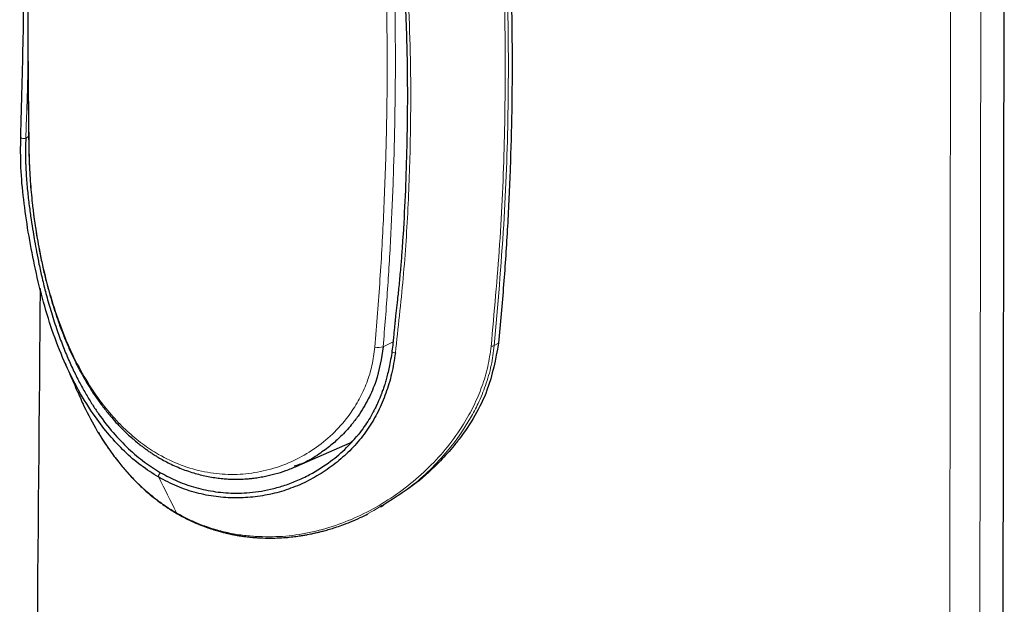
# Model space of a CAD drawing. Units: millimetres. Extents: x 8 to 1001, y 12 to 2138.
# Drawn here: x 896 to 930, y 730 to 750 of the extents above; entities that cross this region are included whole.
import ezdxf

# ---------------------------------------------------------------- set-up
doc = ezdxf.new("R2010")
doc.units = ezdxf.units.MM

msp = doc.modelspace()

# ---------------------------------------------------------------- linework, layer by layer
at = {"color": 7, "linetype": 'Continuous', "lineweight": 30}
for p, q in [((929.504, 668.48), (929.619, 756.325)), ((905.537, 734.314), (907.345, 735.114)), ((908.395, 732.93), (908.5, 732.99))]:
    msp.add_line(p, q, dxfattribs=at)
at = {"color": 8, "linetype": 'Continuous', "lineweight": 0}
for p, q in [((928.824, 755.273), (928.709, 667.428)), ((927.68, 666.876), (927.796, 754.721)), ((896.402, 745.543), (896.304, 745.486)), ((908.473, 738.385), (908.809, 738.546)), ((912.401, 738.503), (912.256, 738.42)), ((898.741, 735.511), (899.257, 734.73))]:
    msp.add_line(p, q, dxfattribs=at)
at = {"color": 8, "linetype": 'Continuous', "lineweight": 0, "flags": 128}
for points in [[(896.304, 745.486), (896.279, 745.478), (896.249, 745.474), (896.218, 745.475), (896.188, 745.48), (896.162, 745.49), (896.144, 745.503), (896.134, 745.518), (896.134, 745.533)], [(908.773, 738.239), (908.774, 738.226), (908.784, 738.209), (908.802, 738.193), (908.827, 738.181), (908.857, 738.173), (908.888, 738.17)], [(900.83, 733.94), (900.906, 733.789), (900.981, 733.637), (901.057, 733.485), (901.132, 733.334), (901.208, 733.182), (901.284, 733.031), (901.359, 732.879), (901.435, 732.728)]]:
    msp.add_lwpolyline(points, dxfattribs=at)
at = {"color": 7, "linetype": 'Continuous', "lineweight": 30, "flags": 128}
msp.add_lwpolyline([(907.405, 735.141), (907.372, 735.126), (907.345, 735.114)], dxfattribs=at)
at = {"color": 8, "linetype": 'Continuous', "lineweight": 0}
for centre, radius, start, end in [((896.495, 745.212), 0.0891, 182.6809, 212.7781), ((908.305, 738.814), 0.461, 255.5012, 291.4103), ((912.145, 738.654), 0.259, 270.4904, 295.4746), ((900.803, 733.216), 0.0659, 203.4182, 232.0269), ((902.241, 732.402), 0.0795, 206.9858, 246.6915), ((904.204, 731.969), 0.092, 212.7131, 264.038)]:
    msp.add_arc(centre, radius, start, end, dxfattribs=at)
at = {"color": 7, "linetype": 'Continuous', "lineweight": 30}
for points, knots in [([(896.134, 745.533), (896.166, 746.663), (896.23, 748.922), (896.255, 752.204), (896.268, 754.981), (896.252, 757.266), (896.208, 759.078), (896.106, 760.831), (896.101, 762.02), (896.098, 762.614)], [0, 0, 0, 0, 0.186632, 0.37308, 0.55964, 0.669686, 0.779689, 0.889854, 1, 1, 1, 1]), ([(896.433, 757.079), (896.429, 756.871), (896.422, 756.467), (896.413, 755.878), (896.406, 755.323), (896.399, 754.804), (896.394, 754.321), (896.389, 753.874), (896.386, 753.489), (896.384, 753.161), (896.382, 752.886), (896.38, 752.634), (896.379, 752.404), (896.378, 752.195), (896.377, 751.992), (896.376, 751.757), (896.375, 751.472), (896.374, 751.131), (896.373, 750.752), (896.373, 750.334), (896.373, 749.878), (896.374, 749.382), (896.375, 748.864), (896.378, 748.325), (896.381, 747.767), (896.385, 747.176), (896.391, 746.551), (896.397, 745.891), (896.403, 745.439), (896.406, 745.208)], [0, 0, 0, 0, 0.054004, 0.104836, 0.152499, 0.196995, 0.238327, 0.276496, 0.311502, 0.336789, 0.360125, 0.38151, 0.400944, 0.418427, 0.434642, 0.452487, 0.478032, 0.506749, 0.53864, 0.573703, 0.61194, 0.653351, 0.697938, 0.7416, 0.787932, 0.836936, 0.888614, 0.942968, 1, 1, 1, 1]), ([(908.735, 755.3), (908.738, 755.183), (908.745, 754.957), (908.787, 754.654), (908.836, 754.387), (908.861, 754.134), (908.879, 753.905), (908.893, 753.702), (908.906, 753.525), (908.918, 753.367), (908.944, 753.092), (908.99, 752.693), (909.065, 752.023), (909.148, 751.206), (909.216, 750.171), (909.266, 749.068), (909.293, 747.896), (909.299, 746.612), (909.28, 745.219), (909.232, 743.716), (909.176, 742.63), (909.132, 741.962), (909.115, 741.711), (909.096, 741.455), (909.075, 741.191), (909.051, 740.919), (909.026, 740.643), (908.999, 740.374), (908.973, 740.131), (908.95, 739.921), (908.929, 739.732), (908.908, 739.547), (908.89, 739.383), (908.874, 739.233), (908.86, 739.09), (908.844, 738.919), (908.826, 738.718), (908.804, 738.49), (908.784, 738.326), (908.773, 738.239)], [0, 0, 0, 0, 0.01981, 0.038285, 0.054823, 0.069698, 0.083136, 0.094912, 0.105235, 0.114151, 0.122763, 0.154112, 0.186306, 0.243994, 0.301726, 0.370459, 0.439202, 0.507945, 0.595431, 0.68292, 0.770412, 0.784854, 0.799304, 0.81407, 0.829311, 0.845025, 0.861211, 0.877142, 0.89157, 0.90301, 0.913411, 0.923988, 0.935029, 0.941618, 0.94992, 0.959938, 0.971652, 0.985024, 1, 1, 1, 1]), ([(912.835, 750.297), (912.847, 749.652), (912.869, 748.359), (912.854, 746.412), (912.803, 744.452), (912.71, 742.479), (912.581, 740.494), (912.461, 739.168), (912.401, 738.503)], [0, 0, 0, 0, 0.16365, 0.328479, 0.494508, 0.661757, 0.830248, 1, 1, 1, 1]), ([(900.83, 733.94), (900.627, 734.068), (900.222, 734.322), (899.663, 734.81), (899.143, 735.364), (898.613, 736.051), (898.092, 736.887), (897.602, 737.878), (897.194, 738.933), (896.862, 740.033), (896.594, 741.158), (896.383, 742.289), (896.223, 743.406), (896.122, 744.498), (896.13, 745.188), (896.134, 745.533)], [0, 0, 0, 0, 0.062854, 0.125474, 0.188032, 0.250607, 0.334048, 0.417409, 0.5005, 0.583601, 0.666751, 0.74958, 0.832639, 0.916286, 1, 1, 1, 1]), ([(896.304, 745.486), (896.299, 745.277), (896.289, 744.875), (896.313, 744.276), (896.358, 743.716), (896.418, 743.201), (896.484, 742.733), (896.548, 742.333), (896.609, 741.967), (896.674, 741.599), (896.757, 741.178), (896.862, 740.703), (896.993, 740.176), (897.155, 739.602), (897.338, 739.029), (897.534, 738.486), (897.733, 737.999), (897.939, 737.549), (898.148, 737.136), (898.358, 736.759), (898.567, 736.416), (898.864, 735.973), (899.266, 735.454), (899.791, 734.905), (900.33, 734.445), (900.71, 734.208), (900.895, 734.093)], [0, 0, 0, 0, 0.051909, 0.0997465, 0.1435173, 0.1832277, 0.2188861, 0.2505041, 0.27389, 0.3013562, 0.3329064, 0.3685424, 0.4082648, 0.4520733, 0.4999668, 0.5416234, 0.5812807, 0.6189426, 0.6546138, 0.6882993, 0.7200051, 0.7497381, 0.8165179, 0.8804076, 0.9415241, 1, 1, 1, 1]), ([(896.406, 745.208), (896.408, 745.076), (896.413, 744.817), (896.431, 744.421), (896.455, 744.033), (896.486, 743.651), (896.527, 743.249), (896.577, 742.83), (896.639, 742.396), (896.707, 741.982), (896.788, 741.549), (896.881, 741.105), (896.988, 740.656), (897.096, 740.249), (897.202, 739.882), (897.309, 739.547), (897.433, 739.184), (897.579, 738.794), (897.749, 738.384), (897.923, 738.006), (898.08, 737.693), (898.225, 737.425), (898.364, 737.181), (898.527, 736.916), (898.717, 736.63), (898.937, 736.327), (899.16, 736.05), (899.376, 735.804), (899.568, 735.602), (899.754, 735.421), (899.924, 735.267), (900.073, 735.141), (900.202, 735.038), (900.311, 734.954), (900.408, 734.884), (900.505, 734.816), (900.615, 734.742), (900.748, 734.656), (900.911, 734.56), (901.102, 734.455), (901.316, 734.35), (901.546, 734.25), (901.782, 734.161), (902.014, 734.085), (902.24, 734.023), (902.46, 733.972), (902.682, 733.932), (902.901, 733.902), (903.105, 733.883), (903.284, 733.873), (903.434, 733.871), (903.557, 733.872), (903.662, 733.875), (903.767, 733.88), (903.892, 733.889), (904.045, 733.905), (904.226, 733.929), (904.477, 733.973), (904.792, 734.046), (905.166, 734.16), (905.413, 734.263), (905.539, 734.315)], [0, 0, 0, 0, 0.024201, 0.047417, 0.069729, 0.091194, 0.111854, 0.136587, 0.160139, 0.182525, 0.203749, 0.230233, 0.254629, 0.276914, 0.297066, 0.315422, 0.333126, 0.358569, 0.382648, 0.405387, 0.426805, 0.440718, 0.456333, 0.47394, 0.493552, 0.515183, 0.538821, 0.555832, 0.573222, 0.588981, 0.602908, 0.615002, 0.625094, 0.633417, 0.640647, 0.647521, 0.655616, 0.665611, 0.677567, 0.691502, 0.707334, 0.723707, 0.740192, 0.756779, 0.771721, 0.786731, 0.801802, 0.816927, 0.831084, 0.843111, 0.853291, 0.861649, 0.868205, 0.87474, 0.883308, 0.893913, 0.906557, 0.921079, 0.946478, 0.972793, 1, 1, 1, 1]), ([(896.793, 740.372), (896.789, 739.904), (896.709, 730.493), (896.512, 707.439), (896.314, 684.849), (896.195, 671.205)], [0, 0, 0, 0, 0.0202771, 0.4082357, 1, 1, 1, 1]), ([(912.401, 738.503), (912.299, 737.96), (912.08, 736.792), (911.447, 735.747), (911.058, 735.234), (911.058, 735.234), (911.058, 735.234), (911.058, 735.234), (911.058, 735.233), (911.057, 735.233), (911.057, 735.232), (911.056, 735.231), (911.054, 735.228), (911.049, 735.222), (911.033, 735.201), (910.979, 735.133), (910.779, 734.886), (910.329, 734.384), (909.56, 733.662), (908.869, 733.236), (908.492, 733.003)], [0, 0, 0, 0, 0.238502, 0.512998, 0.513005, 0.51301, 0.513018, 0.513034, 0.513063, 0.513116, 0.513216, 0.513413, 0.513821, 0.514727, 0.516915, 0.524605, 0.5513, 0.649945, 0.808895, 1, 1, 1, 1]), ([(908.888, 738.17), (908.85, 737.932), (908.773, 737.455), (908.574, 736.791), (908.311, 736.169), (907.977, 735.597), (907.569, 735.074), (907.1, 734.606), (906.576, 734.196), (906.009, 733.85), (905.404, 733.576), (904.772, 733.378), (904.118, 733.259), (903.452, 733.22), (902.781, 733.263), (902.114, 733.395), (901.456, 733.61), (901.039, 733.83), (900.83, 733.94)], [0, 0, 0, 0, 0.062832, 0.125652, 0.188257, 0.250453, 0.312526, 0.374843, 0.437255, 0.499573, 0.561866, 0.624336, 0.686899, 0.749481, 0.812038, 0.874575, 0.937171, 1, 1, 1, 1]), ([(908.473, 738.385), (908.411, 737.982), (908.332, 737.47), (908.107, 736.899), (907.969, 736.6), (907.805, 736.305), (907.614, 736.009), (907.358, 735.674), (907.051, 735.341), (906.682, 735.007), (906.268, 734.708), (905.857, 734.439), (905.557, 734.349), (905.442, 734.314)], [0, 0, 0, 0, 0.218, 0.277166, 0.338194, 0.401095, 0.465878, 0.536253, 0.637341, 0.721742, 0.819678, 0.931083, 1, 1, 1, 1]), ([(908.773, 738.239), (908.759, 738.14), (908.731, 737.953), (908.681, 737.693), (908.629, 737.467), (908.577, 737.274), (908.529, 737.111), (908.488, 736.986), (908.456, 736.894), (908.433, 736.828), (908.414, 736.778), (908.397, 736.735), (908.378, 736.687), (908.351, 736.62), (908.313, 736.529), (908.262, 736.417), (908.203, 736.294), (908.112, 736.117), (907.992, 735.906), (907.818, 735.643), (907.675, 735.447), (907.577, 735.335), (907.557, 735.312)], [0, 0, 0, 0, 0.08746, 0.16625, 0.236199, 0.297242, 0.349374, 0.392613, 0.419225, 0.440864, 0.457541, 0.469266, 0.484269, 0.506729, 0.53778, 0.577396, 0.623314, 0.668129, 0.767137, 0.857056, 0.970849, 1, 1, 1, 1]), ([(897.642, 737.819), (897.698, 737.693), (897.841, 737.371), (897.981, 737.045), (898.065, 736.846)], [0, 0, 0, 0, 0.391895, 1, 1, 1, 1]), ([(898.075, 736.85), (898.143, 736.686), (898.337, 736.215), (898.582, 735.789), (898.741, 735.511)], [0, 0, 0, 0, 0.349029, 1, 1, 1, 1]), ([(898.768, 735.469), (898.808, 735.404), (898.903, 735.245), (899.068, 734.992), (899.199, 734.811), (899.267, 734.715)], [0, 0, 0, 0, 0.252339, 0.60817, 1, 1, 1, 1]), ([(900.895, 734.093), (901.086, 733.991), (901.476, 733.784), (901.995, 733.607), (902.429, 733.501), (902.768, 733.441), (903.116, 733.405), (903.472, 733.392), (903.843, 733.405), (904.234, 733.448), (904.647, 733.525), (905.078, 733.644), (905.524, 733.808), (906.076, 734.07), (906.658, 734.443), (907.187, 734.888), (907.457, 735.196), (907.569, 735.323)], [0, 0, 0, 0, 0.0837385, 0.1712603, 0.216516, 0.2627875, 0.3100951, 0.3584579, 0.4083586, 0.4621246, 0.5197709, 0.5813103, 0.6467533, 0.7161096, 0.8322753, 0.9305388, 1, 1, 1, 1]), ([(899.267, 734.715), (899.322, 734.642), (899.426, 734.503), (899.577, 734.316), (899.712, 734.157), (899.829, 734.026), (899.937, 733.909), (900.052, 733.79), (900.189, 733.656), (900.352, 733.503), (900.545, 733.335), (900.687, 733.223), (900.762, 733.164)], [0, 0, 0, 0, 0.124272, 0.23382, 0.328796, 0.409295, 0.476225, 0.54992, 0.639016, 0.743605, 0.863847, 1, 1, 1, 1]), ([(900.762, 733.164), (900.876, 733.08), (901.103, 732.912), (901.342, 732.768), (901.462, 732.697)], [0, 0, 0, 0, 0.500003, 1, 1, 1, 1]), ([(901.462, 732.697), (901.534, 732.656), (901.671, 732.579), (901.869, 732.48), (902.046, 732.397), (902.158, 732.351), (902.21, 732.329)], [0, 0, 0, 0, 0.296883, 0.56238, 0.79672, 1, 1, 1, 1]), ([(904.194, 731.878), (904.312, 731.872), (904.536, 731.861), (904.855, 731.867), (905.14, 731.883), (905.391, 731.907), (905.598, 731.935), (905.764, 731.961), (905.893, 731.984), (905.997, 732.004), (906.075, 732.021), (906.143, 732.035), (906.223, 732.054), (906.332, 732.08), (906.477, 732.118), (906.651, 732.167), (906.849, 732.229), (907.09, 732.312), (907.374, 732.422), (907.672, 732.55), (907.867, 732.647), (907.954, 732.691)], [0, 0, 0, 0, 0.091521, 0.174102, 0.247859, 0.312881, 0.369238, 0.409613, 0.443509, 0.47065, 0.491048, 0.505798, 0.524306, 0.554338, 0.592892, 0.639933, 0.693676, 0.753046, 0.835181, 0.926152, 1, 1, 1, 1]), ([(902.21, 732.329), (902.288, 732.298), (902.436, 732.239), (902.647, 732.168), (902.831, 732.111), (902.988, 732.069), (903.121, 732.036), (903.228, 732.012), (903.317, 731.993), (903.39, 731.979), (903.465, 731.965), (903.552, 731.95), (903.666, 731.932), (903.812, 731.912), (903.992, 731.892), (904.123, 731.883), (904.194, 731.878)], [0, 0, 0, 0, 0.123439, 0.231971, 0.325799, 0.405051, 0.469982, 0.526895, 0.566351, 0.603044, 0.636977, 0.677194, 0.733545, 0.806072, 0.89485, 1, 1, 1, 1])]:
    msp.add_open_spline(points, degree=3, knots=knots, dxfattribs=at)
at = {"color": 8, "linetype": 'Continuous', "lineweight": 0}
for points, knots in [([(896.446, 757.028), (896.433, 756.256), (896.408, 754.714), (896.389, 752.365), (896.384, 749.991), (896.392, 747.593), (896.411, 745.973), (896.42, 745.163)], [0, 0, 0, 0, 0.200059, 0.400026, 0.599963, 0.799934, 1, 1, 1, 1]), ([(912.147, 738.394), (912.252, 739.553), (912.463, 741.868), (912.616, 745.343), (912.642, 748.812), (912.553, 752.28), (912.32, 754.549), (912.204, 755.684)], [0, 0, 0, 0, 0.200305, 0.400351, 0.600185, 0.799969, 1, 1, 1, 1]), ([(912.307, 755.725), (912.404, 754.801), (912.609, 752.847), (912.738, 749.707), (912.743, 746.232), (912.6, 742.425), (912.374, 739.791), (912.256, 738.42)], [0, 0, 0, 0, 0.162883, 0.344147, 0.543993, 0.762572, 1, 1, 1, 1]), ([(908.852, 755.251), (908.91, 754.614), (909.027, 753.339), (909.247, 751.49), (909.366, 749.599), (909.416, 747.69), (909.409, 745.572), (909.338, 743.251), (909.173, 740.718), (908.983, 739.019), (908.888, 738.17)], [0, 0, 0, 0, 0.112196, 0.224322, 0.336129, 0.447905, 0.559737, 0.706327, 0.853115, 1, 1, 1, 1]), ([(908.19, 738.368), (908.251, 739.137), (908.374, 740.675), (908.5, 742.996), (908.581, 745.325), (908.618, 747.664), (908.602, 749.23), (908.595, 750.013)], [0, 0, 0, 0, 0.2000659, 0.4000367, 0.5999741, 0.7999407, 1, 1, 1, 1]), ([(908.875, 750.049), (908.881, 749.405), (908.895, 748.114), (908.875, 746.179), (908.826, 744.236), (908.742, 742.289), (908.629, 740.336), (908.525, 739.037), (908.473, 738.385)], [0, 0, 0, 0, 0.1641024, 0.3292224, 0.4953662, 0.6625398, 0.8307492, 1, 1, 1, 1]), ([(896.379, 748.105), (896.376, 747.884), (896.362, 747.025), (896.329, 746.142), (896.304, 745.486)], [0, 0, 0, 0, 0.256466, 1, 1, 1, 1]), ([(896.42, 745.163), (896.425, 744.934), (896.436, 744.478), (896.486, 743.748), (896.563, 743.003), (896.684, 742.158), (896.862, 741.219), (897.118, 740.201), (897.438, 739.205), (897.826, 738.25), (898.286, 737.356), (898.774, 736.604), (899.271, 735.989), (899.756, 735.494), (900.274, 735.063), (900.883, 734.662), (901.589, 734.329), (902.388, 734.102), (903.198, 734.011), (904.002, 734.059), (904.784, 734.234), (905.528, 734.531), (906.215, 734.944), (906.828, 735.462), (907.309, 736.024), (907.668, 736.595), (907.923, 737.15), (908.11, 737.741), (908.163, 738.159), (908.19, 738.368)], [0, 0, 0, 0, 0.031317, 0.062333, 0.093222, 0.12411, 0.165418, 0.206972, 0.248809, 0.290709, 0.332529, 0.374426, 0.405949, 0.437469, 0.468939, 0.500324, 0.542202, 0.584162, 0.625942, 0.667661, 0.709487, 0.751172, 0.792753, 0.834368, 0.875904, 0.90697, 0.937962, 0.968935, 1, 1, 1, 1]), ([(904.126, 731.92), (904.434, 731.912), (905.045, 731.898), (905.96, 732.034), (906.853, 732.277), (907.717, 732.632), (908.543, 733.086), (909.321, 733.633), (910.039, 734.262), (910.678, 734.966), (911.183, 735.677), (911.567, 736.369), (911.845, 737.023), (912.053, 737.701), (912.116, 738.163), (912.147, 738.394)], [0, 0, 0, 0, 0.0842458, 0.1678228, 0.2511204, 0.3343968, 0.4178012, 0.5013995, 0.5847282, 0.6676068, 0.7505595, 0.8130262, 0.8754749, 0.9377877, 1, 1, 1, 1]), ([(912.256, 738.42), (912.227, 738.195), (912.166, 737.735), (911.972, 737.076), (911.73, 736.481), (911.326, 735.713), (910.617, 734.713), (909.455, 733.561), (908.464, 732.989), (907.965, 732.701)], [0, 0, 0, 0, 0.092201, 0.188513, 0.277333, 0.351524, 0.534945, 0.765504, 1, 1, 1, 1]), ([(899.257, 734.73), (899.37, 734.583), (899.594, 734.289), (899.958, 733.887), (900.338, 733.515), (900.608, 733.298), (900.742, 733.19)], [0, 0, 0, 0, 0.252919, 0.503968, 0.753012, 1, 1, 1, 1]), ([(900.895, 734.093), (900.89, 734.089), (900.879, 734.082), (900.863, 734.066), (900.847, 734.045), (900.835, 734.021), (900.827, 733.997), (900.823, 733.974), (900.825, 733.954), (900.828, 733.945), (900.83, 733.94)], [0, 0, 0, 0, 0.111201, 0.233428, 0.364299, 0.499967, 0.635642, 0.766532, 0.888781, 1, 1, 1, 1]), ([(900.742, 733.19), (900.854, 733.107), (901.079, 732.94), (901.316, 732.799), (901.435, 732.728)], [0, 0, 0, 0, 0.500059, 1, 1, 1, 1]), ([(901.435, 732.728), (901.555, 732.661), (901.795, 732.527), (902.045, 732.42), (902.17, 732.366)], [0, 0, 0, 0, 0.499941, 1, 1, 1, 1]), ([(901.435, 732.728), (901.44, 732.717), (901.448, 732.704), (901.46, 732.699), (901.463, 732.698)], [0, 0, 0, 0, 0.8100668, 1, 1, 1, 1]), ([(902.17, 732.366), (902.326, 732.306), (902.639, 732.186), (903.125, 732.059), (903.621, 731.964), (903.958, 731.934), (904.126, 731.92)], [0, 0, 0, 0, 0.246988, 0.496032, 0.747081, 1, 1, 1, 1])]:
    msp.add_open_spline(points, degree=3, knots=knots, dxfattribs=at)

doc.saveas('drawing.dxf')
